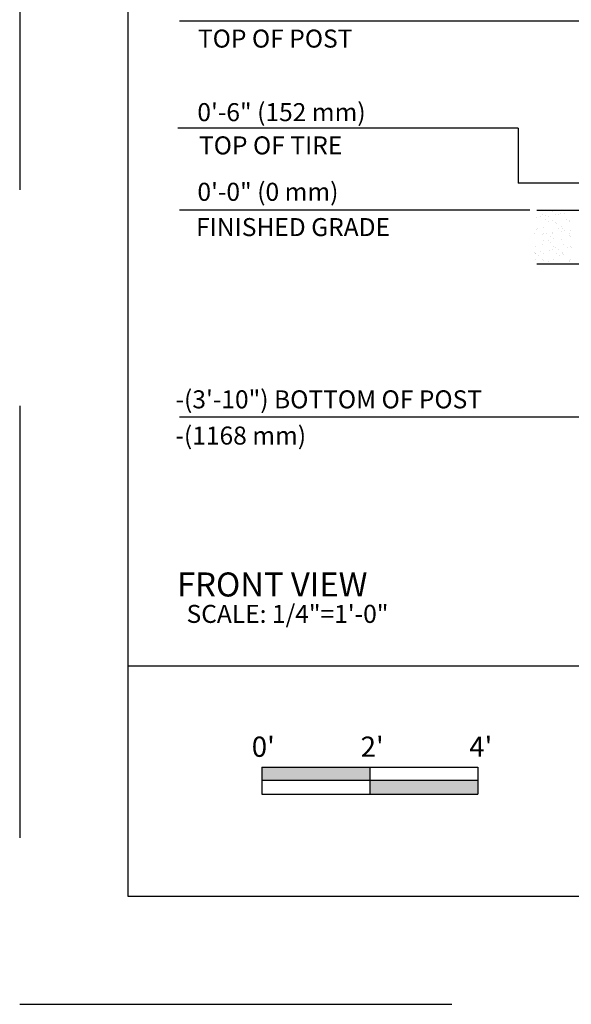
# Model space of a CAD drawing. Extents: x 0 to 528, y 0 to 421.
# Drawn here: x 0 to 123, y 0 to 219 of the extents above; entities that cross this region are included whole.
import ezdxf
from ezdxf.enums import TextEntityAlignment as Align

# ---------------------------------------------------------------- set-up
doc = ezdxf.new("R2010")
doc.units = 0
doc.header["$LTSCALE"] = 16
doc.header["$MEASUREMENT"] = 0
doc.linetypes.add('HIDDEN2', pattern=[0.1875, 0.125, -0.0625])
doc.layers.get('0').update_dxf_attribs({"color": 2, "linetype": 'CONTINUOUS'})
for name, color, linetype in [('DIM', 4, 'CONTINUOUS'), ('DIMENSION', 4, 'CONTINUOUS'), ('HATCH', 9, 'CONTINUOUS'), ('TITLE', 7, 'CONTINUOUS')]:
    doc.layers.add(name, color=color, linetype=linetype)
doc.styles.add('ROMANC', font='ROMANC.shx')
doc.styles.add('ROMAND', font='romand.shx', dxfattribs={"height": 4})

# ---------------------------------------------------------------- blocks, each defined once
blk = doc.blocks.new('*X4')
at = {"color": 0}
for p, q in [((114.85, 160.04), (114.85, 160.04)), ((117.14, 159.97), (117.14, 159.97)), ((120.66, 160.16), (120.66, 160.16)), ((113.59, 158.65), (113.59, 158.65)), ((114.37, 158.76), (114.37, 158.76)), ((114.85, 159.24), (114.85, 159.24)), ((115.44, 158.06), (115.44, 158.06)), ((115.59, 158.92), (115.59, 158.92)), ((116.07, 157.66), (116.07, 157.66)), ((116.16, 158.85), (116.16, 158.85)), ((116.97, 157.9), (116.97, 157.9)), ((117.63, 159.18), (117.63, 159.18)), ((118.41, 159.29), (118.41, 159.29)), ((118.91, 159.38), (118.91, 159.38)), ((119.63, 159.45), (119.63, 159.45)), ((120.11, 158.07), (120.11, 158.07)), ((120.74, 157.67), (120.74, 157.67)), ((120.81, 157.88), (120.81, 157.88)), ((113.42, 155.91), (113.42, 155.91)), ((113.68, 156.2), (113.68, 156.2)), ((114.95, 156.35), (114.95, 156.35)), ((117.65, 157.48), (117.65, 157.48)), ((117.93, 157.22), (117.93, 157.22)), ((118.35, 156.21), (118.35, 156.21)), ((119, 156.49), (119, 156.49)), ((119.01, 155.48), (119.01, 155.48)), ((119.23, 156.03), (119.23, 156.03)), ((119.79, 155.59), (119.79, 155.59)), ((121.01, 155.75), (121.01, 155.75)), ((113.14, 154.96), (113.14, 154.96)), ((114.72, 154.71), (114.72, 154.71)), ((114.98, 154.95), (114.98, 154.95)), ((115.04, 153.46), (115.04, 153.46)), ((115.76, 155.05), (115.76, 155.05)), ((116.21, 153.34), (116.21, 153.34)), ((116.65, 154.31), (116.65, 154.31)), ((116.98, 155.21), (116.98, 155.21)), ((117.07, 155.01), (117.07, 155.01)), ((117.28, 153.9), (117.28, 153.9)), ((119.1, 153.6), (119.1, 153.6)), ((120.72, 154.66), (120.72, 154.66)), ((120.9, 154.99), (120.9, 154.99)), ((121, 154.41), (121, 154.41)), ((113.24, 152.07), (113.24, 152.07)), ((114.32, 150.98), (114.32, 150.98)), ((114.89, 152.45), (114.89, 152.45)), ((116.36, 151.25), (116.36, 151.25)), ((116.49, 153.09), (116.49, 153.09)), ((117.14, 151.35), (117.14, 151.35)), ((117.16, 152.12), (117.16, 152.12)), ((117.8, 151.89), (117.8, 151.89)), ((118.36, 151.51), (118.36, 151.51)), ((119.56, 152.45), (119.56, 152.45)), ((120.4, 151.78), (120.4, 151.78)), ((121, 152.1), (121, 152.1)), ((121.18, 151.88), (121.18, 151.88)), ((113.1, 150.82), (113.1, 150.82)), ((113.19, 150.54), (113.19, 150.54)), ((113.29, 150.58), (113.29, 150.58)), ((113.33, 149.18), (113.33, 149.18)), ((113.82, 150.14), (113.82, 150.14)), ((114.78, 149.21), (114.78, 149.21)), ((115.06, 148.96), (115.06, 148.96)), ((115.14, 150.57), (115.14, 150.57)), ((117.26, 149.23), (117.26, 149.23)), ((117.86, 150.55), (117.86, 150.55)), ((118.49, 150.15), (118.49, 150.15)), ((119.19, 150.71), (119.19, 150.71)), ((119.29, 150.53), (119.29, 150.53)), ((119.56, 150.27), (119.56, 150.27)), ((120.87, 149.08), (120.87, 149.08)), ((121.09, 149.21), (121.09, 149.21)), ((116.1, 148.69), (116.1, 148.69)), ((120.77, 148.7), (120.77, 148.7))]:
    blk.add_line(p, q, dxfattribs=at)
blk = doc.blocks.new('Title-A-Size-WL')
at = {"layer": 'TITLE', "color": 1}
blk.add_line((0.5, 1.5666), (10.6501, 1.5666), dxfattribs=at)
at = {"layer": 'TITLE', "color": 6, "linetype": 'HIDDEN2'}
blk.add_lwpolyline([(11.0001, 8.7697), (0, 8.7697), (0, 0), (11.0001, 0)], close=True, dxfattribs=at)
at = {"layer": 'TITLE', "color": 1}
blk.add_lwpolyline([(0.5, 0.5), (10.6501, 0.5), (10.6501, 8.2697), (0.5, 8.2697)], close=True, dxfattribs=at)
at = {"layer": 'TITLE', "color": 7, "style": 'ROMANC'}
for tag, p, height in [('DRAWING-NAME', (8.0356, 8.3321), 0.0729), ('1:1', (10.3932, 8.3321), 0.0729), ('SERIES', (8.1022, 1.3479), 0.0729), ('MODEL-NO.', (8.1022, 1.2299), 0.0729), ('MODEL-DESCRIPTION', (8.1022, 1.1118), 0.0729), ('MODEL-DESCRIPTION', (8.1022, 0.9937), 0.0729), ('MODEL-DESCRIPTION', (8.1022, 0.8757), 0.0729), ('DATE-DWN', (4.8984, 0.6611), 0.0625), ('SCALE', (2.9212, 0.541), 0.0625), ('DATE-CHK', (4.8984, 0.5389), 0.0625), ('DWG-NO.', (8.1091, 0.5385), 0.0729), ('S', (10.1211, 0.5382), 0.0729), ('T', (10.4626, 0.5382), 0.0729)]:
    blk.add_attdef(tag, p, '', height=height, dxfattribs=at)
at = {"layer": 'TITLE', "color": 7, "style": 'ROMANC', "flags": 8}
blk.add_attdef('1', text='', height=0.0625, dxfattribs=at).set_placement((3.0035, 0.8676), align=Align.MIDDLE)
for tag, p in [('DATE', (3.1131, 0.8372)), ('REVISION', (3.6809, 0.8372)), ('DWN/CHK', (4.8986, 0.8372))]:
    blk.add_attdef(tag, p, '', height=0.0625, dxfattribs=at)

msp = doc.modelspace()

# ---------------------------------------------------------------- hatches: boundary and pattern name
h = msp.add_hatch(color=256)
h.dxf.hatch_style = 1
h.paths.add_polyline_path([(77.77579, 52.69792), (53.77579, 52.69792), (53.77579, 49.69792), (77.77579, 49.69792)])
h.paths.add_polyline_path([(101.77579, 49.69792), (77.77579, 49.69792), (77.77579, 46.69792), (101.77579, 46.69792)])

# ---------------------------------------------------------------- linework, layer by layer
for p, q in [((114.84473, 176.42557), (313.0877, 176.42557)), ((313.0877, 164.42557), (114.84473, 164.42557)), ((53.77579, 52.69792), (53.77579, 46.69792)), ((53.77579, 52.69792), (101.77579, 52.69792)), ((77.77579, 52.69792), (77.77579, 46.69792)), ((101.77579, 52.69792), (101.77579, 46.69792)), ((101.77579, 49.69792), (53.77579, 49.69792)), ((53.77579, 46.69792), (101.77579, 46.69792))]:
    msp.add_line(p, q)
at = {"layer": 'DIM'}
for p, q in [((160.63601, 218.4061), (35.48236, 218.4061)), ((110.67902, 194.64789), (35.11579, 194.64789)), ((113.32878, 176.42557), (35.48236, 176.42557)), ((203.0877, 130.42557), (35.48236, 130.42557))]:
    msp.add_line(p, q, dxfattribs=at)
at = {"layer": 'DIMENSION', "color": 4}
for p in [(110.67902, 194.64789), (126.52093, 182.42557)]:
    msp.add_line(p, (110.67902, 182.42557), dxfattribs=at)

# ---------------------------------------------------------------- block references
at = {"xscale": 48, "yscale": 48, "zscale": 48}
msp.add_blockref('Title-A-Size-WL', (0, 0), dxfattribs=at)
at = {"layer": 'HATCH'}
msp.add_blockref('*X4', (1.29757, 16.2405), dxfattribs=at)

# ---------------------------------------------------------------- texts
at = {"color": 7, "style": 'ROMAND'}
for s, height, p in [('%%UFRONT VIEW', 5.333328, (34.95799, 90.59822)), ('%%OSCALE: 1/4"=1\'-0"', 3.999996, (37.06498, 84.73156))]:
    msp.add_text(s, height=height, dxfattribs=at).set_placement(p)
at = {"style": 'ROMAND'}
for s, p in [("0'", (51.54144, 54.97689)), ("2'", (75.72581, 54.97689)), ("4'", (99.85452, 54.97689))]:
    msp.add_text(s, height=4.5, dxfattribs=at).set_placement(p)
at = {"layer": 'DIM', "style": 'ROMAND'}
for s, p in [('TOP OF POST', (39.59235, 212.53393, 16)), ('0\'-6" (152 mm)', (39.45576, 196.19059)), ('TOP OF TIRE', (39.82408, 188.81211, 16)), ('0\'-0" (0 mm)', (39.47309, 178.49795)), ('FINISHED GRADE', (39.17429, 170.6567, 16)), ('-(3\'-10") BOTTOM OF POST', (34.60584, 132.39034)), ('-(1168 mm)', (34.58531, 124.34735, 16))]:
    msp.add_text(s, height=4, dxfattribs=at).set_placement(p)

doc.saveas('drawing.dxf')
